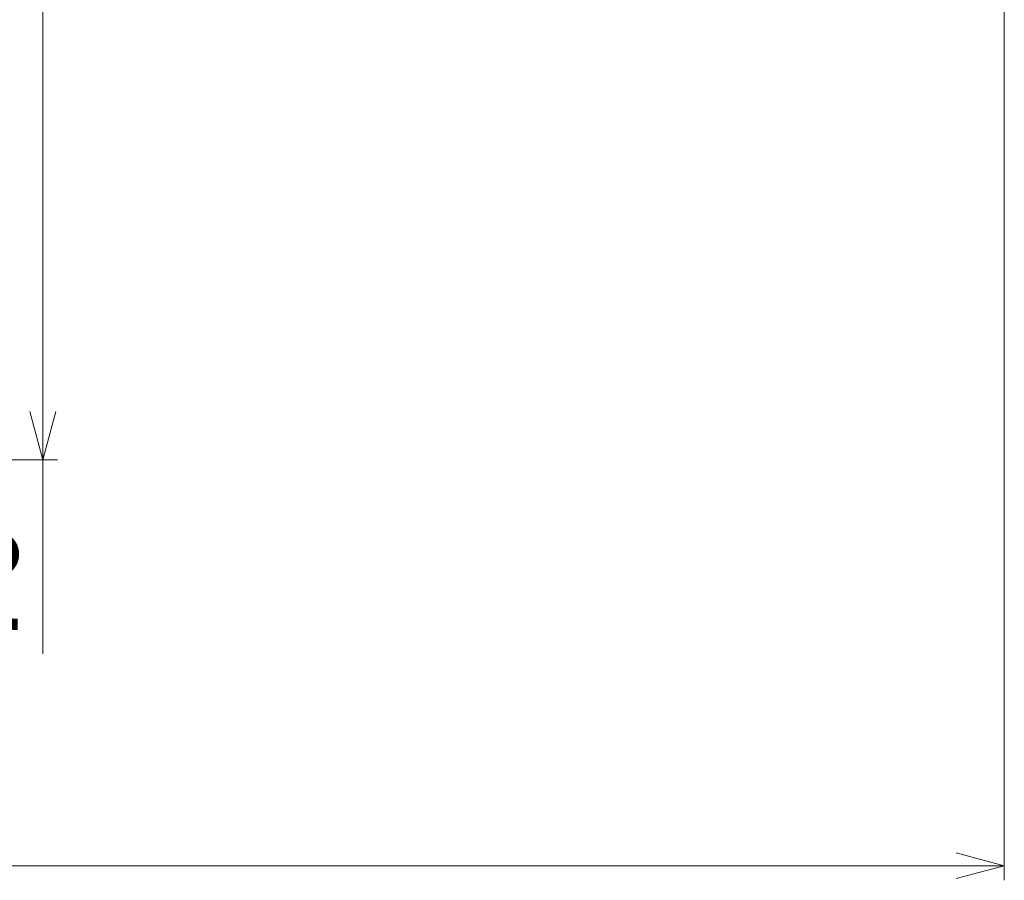
# Model space of a CAD drawing. Units: millimetres. Extents: x 582 to 4805, y 276 to 2862.
# Drawn here: x 2235 to 2572, y 862 to 1157 of the extents above; entities that cross this region are included whole.
import ezdxf

# ---------------------------------------------------------------- set-up
doc = ezdxf.new("R2010")
doc.units = ezdxf.units.MM
doc.header["$LTSCALE"] = 5
doc.styles.add('SLDTEXTSTYLE0', font='TXT', dxfattribs={"width": 0.7, "bigfont": 'bigfont'})
doc.dimstyles.new('SLDDIMSTYLE1', dxfattribs={"dimtxt": 30, "dimasz": 16.51, "dimexe": 0, "dimexo": 0.0625, "dimgap": 7.5, "dimtad": 3, "dimdec": 1, "dimlfac": 0.4, "dimrnd": 1e-09, "dimzin": 12, "dimdsep": 46, "dimtxsty": 'SLDTEXTSTYLE0', "dimblk1": 'OPEN30', "dimblk2": 'OPEN30', "dimsah": 1, "dimcen": 0.09, "dimadec": 0, "dimazin": 3, "dimtfac": 1, "dimtdec": 3, "dimtofl": 0, "dimtmove": 0, "dimatfit": 3, "dimldrblk": 'OPEN30', "dimfxl": 1, "dimfrac": 2, "dimtolj": 1, "dimtzin": 12, "dimarcsym": 0})
doc.dimstyles.new('SLDDIMSTYLE2', dxfattribs={"dimtxt": 30, "dimasz": 16.51, "dimexe": 0, "dimexo": 0.0625, "dimgap": 7.5, "dimtad": 3, "dimdec": 3, "dimlfac": 0.4, "dimrnd": 1e-09, "dimzin": 12, "dimdsep": 46, "dimtxsty": 'SLDTEXTSTYLE0', "dimblk1": 'OPEN30', "dimblk2": 'OPEN30', "dimsah": 1, "dimcen": 0.09, "dimadec": 0, "dimazin": 3, "dimtfac": 1, "dimtdec": 3, "dimtofl": 0, "dimtmove": 0, "dimatfit": 3, "dimldrblk": 'OPEN30', "dimfxl": 1, "dimfrac": 2, "dimtolj": 1, "dimtzin": 12, "dimarcsym": 0})

# ---------------------------------------------------------------- blocks, each defined once
blk = doc.blocks.new('_OPEN30')
at = {"color": 0, "linetype": 'ByBlock', "lineweight": -2}
for p, q in [((-1, 0.267949), (0, 0)), ((0, 0), (-1, -0.267949)), ((0, 0), (-1, 0))]:
    blk.add_line(p, q, dxfattribs=at)
blk = doc.blocks.new('_D_1')
at = {"color": 7, "linetype": 'Continuous', "lineweight": 18}
for p, q in [((1953.05, 1181.23), (2247.81, 1181.23)), ((2242.81, 1181.23), (2242.81, 1006.32)), ((2059.3, 1006.32), (2247.81, 1006.32)), ((2242.81, 1006.32), (2242.81, 939.94))]:
    blk.add_line(p, q, dxfattribs=at)
at = {"color": 7, "linetype": 'Continuous', "lineweight": 18, "xscale": 16.51, "yscale": 16.51}
for p, rotation in [((2242.81, 1181.23), 90), ((2242.81, 1006.32), 270)]:
    blk.add_blockref('_OPEN30', p, dxfattribs=dict(at, rotation=rotation))
at = {"color": 7, "linetype": 'Continuous', "lineweight": 18, "insert": (2204.14, 939.94), "char_height": 30, "attachment_point": 1, "rotation": 90, "style": 'SLDTEXTSTYLE0'}
blk.add_mtext('70', dxfattribs=at)
blk = doc.blocks.new('_D_2')
at = {"color": 7, "linetype": 'Continuous', "lineweight": 18}
for p, q in [((1324.3, 1887.85), (1324.3, 862.4)), ((2571.8, 1886.12), (2571.8, 862.4)), ((1324.3, 867.4), (2571.8, 867.4))]:
    blk.add_line(p, q, dxfattribs=at)
at = {"color": 7, "linetype": 'Continuous', "lineweight": 18, "xscale": 16.51, "yscale": 16.51, "rotation": 180}
blk.add_blockref('_OPEN30', (1324.3, 867.4, 8.27), dxfattribs=at)
at = {"color": 7, "linetype": 'Continuous', "lineweight": 18, "xscale": 16.51, "yscale": 16.51}
blk.add_blockref('_OPEN30', (2571.8, 867.4, 8.27), dxfattribs=at)
at = {"color": 7, "linetype": 'Continuous', "lineweight": 18, "insert": (1921.52, 906.07), "char_height": 30, "attachment_point": 1, "style": 'SLDTEXTSTYLE0'}
blk.add_mtext('499', dxfattribs=at)

msp = doc.modelspace()

# ---------------------------------------------------------------- dimensions: what is measured, and where the dimension line sits
at = {"color": 7, "linetype": 'Continuous', "lineweight": 18}
dim = msp.add_linear_dim(base=(2571.8015, 867.3954), p1=(1324.3015, 1892.846), p2=(2571.8015, 1891.123), dimstyle='SLDDIMSTYLE2', dxfattribs=at)
dim.commit()
dim.dimension.update_dxf_attribs({"geometry": '_D_2', "text_midpoint": (1947.7115, 867.3954), "dimtype": 160})
dim = msp.add_linear_dim(base=(2242.8091, 1006.3214), p1=(1948.0515, 1181.2348), p2=(2054.3015, 1006.3214), angle=90, dimstyle='SLDDIMSTYLE1', dxfattribs=at)
dim.commit()
dim.dimension.update_dxf_attribs({"geometry": '_D_1', "text_midpoint": (2242.8091, 957.3954), "dimtype": 160})

doc.saveas('drawing.dxf')
